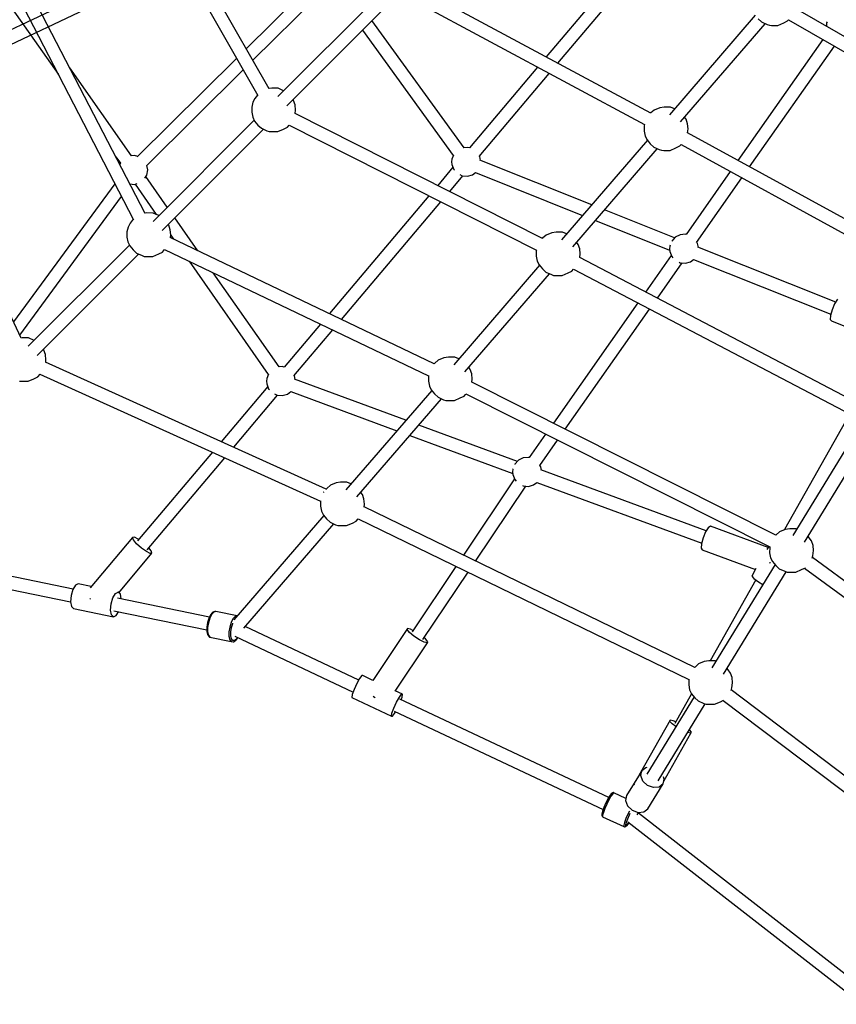
# Model space of a CAD drawing. Units: millimetres. Extents: x -11099 to 6513, y -6969 to 11058.
# Drawn here: x -3334 to -2228, y -2913 to -1579 of the extents above; entities that cross this region are included whole.
import ezdxf

# ---------------------------------------------------------------- set-up
doc = ezdxf.new("R2010")
doc.units = ezdxf.units.MM
doc.layers.add('MEGA JUMBO_RZUT', color=7, linetype='Continuous')
doc.layers.add('PV-B17D', color=7, linetype='Continuous')

# ---------------------------------------------------------------- blocks, each defined once
blk = doc.blocks.new('zw$A4AF')
at = {"layer": 'MEGA JUMBO_RZUT'}
for p, q in [((3781.6, -2412.4), (3967.4, -2737.8)), ((3983.1, -2728.9), (3797, -2403.1)), ((3815, -2897.7), (3633, -2546.4)), ((4483, -2538.1), (4358.4, -2685.5)), ((3617.3, -2555.1), (3799.2, -2906.2)), ((4374.4, -2694.1), (4496.4, -2549.7)), ((3600.9, -2571.9), (3697.3, -2709.5)), ((4047.3, -2580.1), (3952, -2674.5)), ((3961, -2690.1), (4059.4, -2592.6)), ((4500.3, -2761.7), (4187.3, -2593.7)), ((4131.9, -2602.2), (3994.8, -2739.3)), ((4006.9, -2751.8), (4144.3, -2614.4)), ((4178.6, -2609.4), (4491.5, -2777.4)), ((5000.3, -2795.3), (4696.1, -2619.9)), ((4247.1, -2808.6), (4122.1, -2636.5)), ((4641.7, -2629.2), (4525.4, -2763.9)), ((4540.6, -2773.5), (4655.2, -2640.6)), ((4645.5, -2634), (4650.3, -2638.3)), ((4650.3, -2638.3), (4657.8, -2641.8)), ((4672.5, -2642.9), (4680.5, -2639.4)), ((4680.5, -2639.4), (4685.6, -2636.9)), ((4685.6, -2636.9), (4686.9, -2635.4)), ((4686.9, -2635.3), (4991.1, -2810.8)), ((4738.4, -2639.5), (4738.1, -2643.1)), ((4739.1, -2637.9), (4738.4, -2639.5)), ((4109.3, -2649.4), (4232.5, -2819.1)), ((4657.8, -2641.8), (4660.8, -2642.8)), ((4660.8, -2642.8), (4663.9, -2642.9)), ((4663.9, -2642.9), (4672.5, -2642.9)), ((4738.1, -2643.1), (4738.2, -2644.1)), ((4733.4, -2662.2), (4618.3, -2826)), ((4634.1, -2834.7), (4749, -2671.2)), ((3646.9, -3066.7), (3469.1, -2689.7)), ((3938.8, -2687.6), (3804.3, -2820.9)), ((3796.2, -2819.5), (3712.9, -2700.5)), ((3817.2, -2832.6), (3947.7, -2703.3)), ((4346.6, -2699.6), (4254.3, -2808.9)), ((4267.5, -2820.7), (4362.5, -2708.2)), ((3986.5, -2728), (3982.9, -2728.5)), ((3995.1, -2728), (3986.5, -2728)), ((4002.6, -2731.5), (3995.1, -2728)), ((3960.9, -2747), (3959.4, -2753.6)), ((3963.6, -2741.8), (3960.9, -2747)), ((3967.2, -2737.4), (3963.6, -2741.8)), ((4016.1, -2744.6), (4015.3, -2743.4)), ((4018.2, -2750.7), (4016.1, -2744.6)), ((3959.4, -2753.6), (3959.3, -2760.7)), ((3959.3, -2760.7), (3960.7, -2767.3)), ((4018.8, -2757.7), (4018.2, -2750.7)), ((4018.3, -2762.2), (4018.8, -2757.7)), ((4504.6, -2757.8), (4500.1, -2761.6)), ((4512.2, -2754.4), (4504.6, -2757.8)), ((4518.2, -2753.5), (4512.2, -2754.4)), ((4526.9, -2753.5), (4518.2, -2753.5)), ((4532.3, -2756), (4526.9, -2753.5)), ((3962.7, -2771.4), (3825.6, -2908.5)), ((3960.7, -2767.3), (3963.3, -2772.6)), ((3963.3, -2772.6), (3967.6, -2777.9)), ((4353.5, -2931.6), (4018.3, -2762.1)), ((4547.9, -2770.1), (4545.9, -2767.3)), ((4549.9, -2776.2), (4547.9, -2770.1)), ((3837.8, -2920.9), (3975.2, -2783.5)), ((3967.6, -2777.9), (3972.4, -2782.2)), ((3972.4, -2782.2), (3979.9, -2785.7)), ((3979.9, -2785.7), (3982.9, -2786.8)), ((3982.9, -2786.8), (3985.9, -2786.8)), ((3985.9, -2786.8), (3994.6, -2786.9)), ((3994.6, -2786.9), (4002.5, -2783.4)), ((4002.5, -2783.4), (4007.7, -2780.8)), ((4007.7, -2780.8), (4010, -2778.1)), ((4009.9, -2778), (4345.2, -2947.5)), ((4491.5, -2777.3), (4491.1, -2779.1)), ((4491.1, -2779.1), (4491.1, -2786.1)), ((4491.1, -2786.1), (4492.4, -2792.8)), ((4550.6, -2783.2), (4549.9, -2776.2)), ((4550, -2788.7), (4550.6, -2783.2)), ((4495.5, -2798.6), (4379.3, -2933.4)), ((4492.4, -2792.8), (4495.1, -2798.1)), ((4495.1, -2798.1), (4499.4, -2803.4)), ((4890, -2974.8), (4550, -2788.6)), ((4251.7, -2808.2), (4246.8, -2808.6)), ((4254.4, -2808.9), (4251.7, -2808.2)), ((4394.4, -2942.9), (4509, -2810)), ((4499.4, -2803.4), (4504.1, -2807.7)), ((4504.1, -2807.7), (4511.7, -2811.2)), ((4511.7, -2811.2), (4514.7, -2812.2)), ((4514.7, -2812.2), (4517.7, -2812.3)), ((4517.7, -2812.3), (4526.3, -2812.3)), ((4526.3, -2812.3), (4534.3, -2808.9)), ((4534.3, -2808.9), (4539.5, -2806.3)), ((4539.5, -2806.3), (4541.1, -2804.3)), ((4541.1, -2804.3), (4881.2, -2990.5)), ((3775.2, -2820.9), (3781.4, -2829.7)), ((3800.5, -2819.1), (3796, -2819.5)), ((3804.8, -2820.4), (3800.5, -2819.1)), ((4230.6, -2824.2), (4230.2, -2827.8)), ((4230.2, -2827.8), (4230.6, -2831.4)), ((4232.7, -2818.6), (4230.6, -2824.2)), ((4268.3, -2820.7), (4268, -2820.2)), ((4269.3, -2825.9), (4268.3, -2820.7)), ((4420.1, -2886.1), (4268.4, -2825.6)), ((3781.5, -2829.3), (3780.7, -2831.5)), ((3817, -2845.8), (3818.4, -2838.7)), ((3818.4, -2838.7), (3817.2, -2832.6)), ((4232, -2835.2), (4211.4, -2859.7)), ((4230.6, -2831.4), (4233.2, -2838.2)), ((4233.2, -2838.2), (4234.2, -2839.3)), ((4607.9, -2840.8), (4547.9, -2926.2)), ((3814.4, -2850.1), (3817, -2845.8)), ((3844.9, -2889.2), (3815.9, -2847.7)), ((4227.6, -2868), (4245.4, -2846.8)), ((4241.2, -2845.1), (4244.5, -2846.7)), ((4244.5, -2846.7), (4251.7, -2847.4)), ((4251.7, -2847.4), (4258.7, -2845.4)), ((4258.7, -2845.4), (4262.7, -2842.4)), ((4262.6, -2842.4), (4407.8, -2900.3)), ((4562.3, -2936.9), (4623.7, -2849.5)), ((3774, -2857.5), (3636.5, -3044.5)), ((3794.3, -2857.8), (3800.5, -2858.3)), ((3794.8, -2858.7), (3795.5, -2857.9)), ((3800.5, -2858.3), (3804, -2857.3)), ((3801.3, -2858.1), (3829.9, -2899)), ((3645, -3062.5), (3783, -2874.9)), ((4199.4, -2873.8), (4064.6, -3033.5)), ((4081.1, -3041.4), (4215.7, -2882.1)), ((4532.4, -2930.9), (4437.5, -2893)), ((3798.8, -2905.6), (3794.4, -2910.9)), ((3798.9, -2905.6), (3798.8, -2905.6)), ((3817.3, -2897.1), (3814.9, -2897.5)), ((3826, -2897.2), (3817.3, -2897.1)), ((3833.5, -2900.6), (3826, -2897.2)), ((3886.4, -2948.4), (3855, -2903.6)), ((4425.1, -2907.3), (4525.7, -2947.3)), ((3791.7, -2916.1), (3790.2, -2922.7)), ((3794.4, -2910.9), (3791.7, -2916.1)), ((3847, -2913.8), (3846.1, -2912.6)), ((3849, -2919.9), (3847, -2913.8)), ((3849.7, -2926.8), (3849, -2919.9)), ((3790.2, -2922.7), (3790.2, -2929.8)), ((3790.2, -2929.8), (3791.5, -2936.4)), ((4206.8, -3101.5), (3848.7, -2930.4)), ((3849.3, -2930.6), (3849.7, -2926.8)), ((3849.6, -2927.2), (3853.5, -2932.7)), ((4353.6, -2931.4), (4353.4, -2931.6)), ((4358.4, -2927.2), (4353.6, -2931.4)), ((4366, -2923.8), (4358.4, -2927.2)), ((4372.1, -2922.9), (4366, -2923.8)), ((4380.7, -2923), (4372.1, -2922.9)), ((4386.1, -2925.4), (4380.7, -2923)), ((4533.3, -2929.8), (4528.5, -2935.2)), ((4539.8, -2926.6), (4533.3, -2929.8)), ((4547, -2925.9), (4539.8, -2926.6)), ((4548, -2926.2), (4547, -2925.9)), ((3793.6, -2940.5), (3656.5, -3077.6)), ((3791.5, -2936.4), (3794.2, -2941.7)), ((3794.2, -2941.7), (3798.5, -2947.1)), ((3798.5, -2947.1), (3803.2, -2951.4)), ((3838.5, -2950), (3841.3, -2946.7)), ((3841.1, -2946.7), (4198.9, -3117.6)), ((4345.2, -2947.5), (4345, -2948.5)), ((4401.7, -2939.6), (4399.7, -2936.8)), ((4403.8, -2945.6), (4401.7, -2939.6)), ((4404.4, -2952.6), (4403.8, -2945.6)), ((4525.9, -2941.9), (4525.5, -2945.5)), ((4525.5, -2945.5), (4525.9, -2949.2)), ((4526.2, -2940.9), (4525.9, -2941.9)), ((4528.5, -2935.2), (4528.5, -2935.2)), ((4563.6, -2938.4), (4562.5, -2936.6)), ((4564.6, -2943.7), (4563.6, -2938.4)), ((4750.7, -3017.9), (4563.7, -2943.3)), ((3668.6, -3090.1), (3806, -2952.7)), ((3803.2, -2951.4), (3810.7, -2954.9)), ((3810.7, -2954.9), (3813.7, -2955.9)), ((3813.7, -2955.9), (3816.8, -2956)), ((3816.8, -2956), (3825.4, -2956)), ((3825.4, -2956), (3833.4, -2952.5)), ((3833.4, -2952.5), (3838.5, -2950)), ((4345, -2948.5), (4344.9, -2955.6)), ((4344.9, -2955.6), (4346.3, -2962.2)), ((4403.9, -2957.6), (4404.4, -2952.6)), ((4779.8, -3154.2), (4403.9, -2957.5)), ((4527.9, -2954.5), (4493.1, -3004.2)), ((4525.9, -2949.2), (4528.5, -2955.9)), ((4528.5, -2955.9), (4530.1, -2957.7)), ((4554, -2963.2), (4558, -2960.2)), ((4557.9, -2960.2), (4744.1, -3034.4)), ((3874.4, -2962.6), (3981.7, -3115.9)), ((4349.3, -2968), (4233.1, -3102.8)), ((4346.3, -2962.2), (4348.9, -2967.5)), ((4348.9, -2967.5), (4353.2, -2972.8)), ((4353.2, -2972.8), (4357.9, -2977.2)), ((4393.3, -2975.8), (4395.3, -2973.3)), ((4395.2, -2973.3), (4771.3, -3170.1)), ((4509.1, -3012.5), (4542.7, -2964.8)), ((4538.4, -2963.8), (4539.8, -2964.5)), ((4539.8, -2964.5), (4547, -2965.2)), ((4547, -2965.2), (4554, -2963.2)), ((3996.5, -3105.7), (3907.3, -2978.3)), ((4248.2, -3112.3), (4362.9, -2979.4)), ((4357.9, -2977.2), (4365.5, -2980.6)), ((4365.5, -2980.6), (4368.5, -2981.7)), ((4368.5, -2981.7), (4371.5, -2981.7)), ((4371.5, -2981.7), (4380.2, -2981.8)), ((4380.2, -2981.8), (4388.1, -2978.3)), ((4388.1, -2978.3), (4393.3, -2975.8)), ((4753.1, -3014.1), (4749.2, -3020.2)), ((4482.6, -3019), (4368.1, -3181.9)), ((4384.3, -3190.1), (4498.6, -3027.4)), ((4745.8, -3028.2), (4743.6, -3036.1)), ((4749.2, -3020.2), (4745.8, -3028.2)), ((4743.6, -3036.1), (4743.3, -3041.6)), ((4743.3, -3041.6), (4745, -3043.3)), ((4052.6, -3047.7), (4003.4, -3106)), ((4745, -3043.3), (4816.6, -3071.9)), ((3648.2, -3066.3), (3646.8, -3066.5)), ((3656.8, -3066.3), (3648.2, -3066.3)), ((3664.3, -3069.8), (3656.8, -3066.3)), ((4016.6, -3117.8), (4069.1, -3055.6)), ((3677.8, -3082.9), (3677, -3081.7)), ((3679.9, -3089), (3677.8, -3082.9)), ((3680.5, -3096), (3679.9, -3089)), ((4219.8, -3093.3), (4212.2, -3096.6)), ((4225.9, -3092.3), (4219.8, -3093.3)), ((4234.5, -3092.4), (4225.9, -3092.3)), ((4239.9, -3094.9), (4234.5, -3092.4)), ((4060.3, -3271.4), (3679.8, -3099.1)), ((3680.2, -3099.2), (3680.5, -3096)), ((4000.8, -3105.3), (3996.4, -3105.7)), ((4003.5, -3106.1), (4000.8, -3105.3)), ((4207.4, -3100.8), (4206.8, -3101.5)), ((4212.2, -3096.6), (4207.4, -3100.8)), ((4255.5, -3109), (4253.5, -3106.2)), ((3656.3, -3125.2), (3664.2, -3121.7)), ((3664.2, -3121.7), (3669.4, -3119.1)), ((3669.4, -3119.1), (3672.5, -3115.4)), ((3672.2, -3115.3), (4052.6, -3287.6)), ((3979.6, -3121.3), (3979.3, -3124.9)), ((3981.9, -3115.5), (3979.6, -3121.3)), ((4017.4, -3117.8), (4017, -3117.3)), ((4018.3, -3122.6), (4017.4, -3117.8)), ((4198.8, -3117.9), (4198.7, -3125)), ((4198.9, -3117.2), (4198.8, -3117.9)), ((4257.6, -3115.1), (4255.5, -3109)), ((4258.2, -3122.1), (4257.6, -3115.1)), ((3644.6, -3125.1), (3647.6, -3125.1)), ((3647.6, -3125.1), (3656.3, -3125.2)), ((3981.1, -3132.4), (3918.1, -3207)), ((3979.3, -3124.9), (3979.6, -3128.5)), ((3979.6, -3128.5), (3982.3, -3135.3)), ((4168.3, -3177.9), (4017.3, -3122.2)), ((4198.7, -3125), (4200.1, -3131.7)), ((4200.1, -3131.7), (4202.7, -3136.9)), ((4669.8, -3333.6), (4257.5, -3126.3)), ((4257.7, -3126.5), (4258.2, -3122.1)), ((3934.9, -3214.6), (3994.5, -3144)), ((3982.3, -3135.3), (3983.3, -3136.4)), ((3990.3, -3142.2), (3993.6, -3143.9)), ((3993.6, -3143.9), (4000.8, -3144.5)), ((4000.8, -3144.5), (4007.8, -3142.6)), ((4007.8, -3142.6), (4012.2, -3139.2)), ((4012.2, -3139.2), (4155.9, -3192.2)), ((4203.2, -3137.5), (4086.9, -3272.3)), ((4202.7, -3136.9), (4207, -3142.3)), ((4207, -3142.3), (4211.8, -3146.6)), ((4211.8, -3146.6), (4219.3, -3150.1)), ((4234, -3151.2), (4241.9, -3147.7)), ((4241.9, -3147.7), (4247.1, -3145.2)), ((4247.1, -3145.2), (4249.4, -3142.4)), ((4249.3, -3142.3), (4661.5, -3349.6)), ((4102, -3281.8), (4216.7, -3148.9)), ((4219.3, -3150.1), (4222.3, -3151.1)), ((4222.3, -3151.1), (4225.4, -3151.2)), ((4225.4, -3151.2), (4234, -3151.2)), ((4770.1, -3169.4), (4681.3, -3326.2)), ((4319.5, -3233.7), (4186, -3184.4)), ((4173.6, -3198.8), (4313.2, -3250.2)), ((4357.6, -3196.8), (4335.3, -3228.6)), ((4778.2, -3194.5), (4692.7, -3334.1)), ((4349.7, -3239.3), (4373.8, -3204.9)), ((4708.3, -3343.1), (4793.4, -3204.2)), ((3906.1, -3221.2), (3804.5, -3341.5)), ((4334.5, -3228.4), (4327.3, -3229)), ((4335.4, -3228.6), (4334.5, -3228.4)), ((3817.6, -3353.4), (3922.8, -3228.8)), ((4315.9, -3237.6), (4315.7, -3238.1)), ((4320.8, -3232.2), (4315.9, -3237.6)), ((4327.3, -3229), (4320.8, -3232.2)), ((4351, -3240.9), (4349.9, -3239)), ((4351.9, -3245.6), (4351, -3240.9)), ((4313.3, -3244.3), (4312.9, -3248)), ((4312.9, -3248), (4313.3, -3251.6)), ((4313.5, -3243.9), (4313.3, -3244.3)), ((4313.3, -3251.6), (4315.9, -3258.3)), ((4575.3, -3328), (4351, -3245.3)), ((4066.1, -3266.1), (4061.2, -3270.3)), ((4073.6, -3262.7), (4066.1, -3266.1)), ((4079.7, -3261.8), (4073.6, -3262.7)), ((4088.3, -3261.8), (4079.7, -3261.8)), ((4093.8, -3264.3), (4088.3, -3261.8)), ((4315.5, -3257.4), (4246.2, -3360.8)), ((4262.5, -3368.7), (4330.6, -3267.2)), ((4315.9, -3258.3), (4317.7, -3260.3)), ((4326.5, -3266.5), (4327.3, -3266.9)), ((4327.3, -3266.9), (4334.5, -3267.6)), ((4334.5, -3267.6), (4341.4, -3265.6)), ((4341.4, -3265.6), (4345.9, -3262.2)), ((4345.8, -3262.3), (4569.1, -3344.6)), ((4056.8, -3275.6), (4056.7, -3275.8)), ((4057.1, -3275.3), (4056.8, -3275.6)), ((4061.2, -3270.3), (4059.9, -3271.9)), ((4109.4, -3278.5), (4107.3, -3275.7)), ((4111.4, -3284.5), (4109.4, -3278.5)), ((4052.6, -3287.4), (4052.5, -3294.5)), ((4052.5, -3294.5), (4053.9, -3301.1)), ((4052.7, -3287.2), (4052.6, -3287.4)), ((4112.1, -3291.5), (4111.4, -3284.5)), ((4111.6, -3295.5), (4112.1, -3291.5)), ((4057, -3306.9), (3934.9, -3448.4)), ((4053.9, -3301.1), (4056.5, -3306.4)), ((4056.5, -3306.4), (4060.8, -3311.7)), ((4559.7, -3513), (4111.5, -3295.4)), ((3948.6, -3459.6), (4070.5, -3318.3)), ((4060.8, -3311.7), (4065.6, -3316.1)), ((4065.6, -3316.1), (4073.1, -3319.5)), ((4073.1, -3319.5), (4076.1, -3320.6)), ((4076.1, -3320.6), (4079.2, -3320.6)), ((4079.2, -3320.6), (4087.8, -3320.7)), ((4087.8, -3320.7), (4095.8, -3317.2)), ((4095.8, -3317.2), (4100.9, -3314.6)), ((4100.9, -3314.6), (4103.5, -3311.5)), ((4103.4, -3311.4), (4551.6, -3529)), ((4581.1, -3321.5), (4578.1, -3323.5)), ((4659, -3350.3), (4581.1, -3321.5)), ((4574.5, -3329.2), (4571.1, -3337.2)), ((4578.1, -3323.5), (4574.5, -3329.2)), ((4669.9, -3333.3), (4669.7, -3333.6)), ((4674.7, -3329.2), (4669.9, -3333.3)), ((4682.3, -3325.8), (4674.7, -3329.2)), ((4688.4, -3324.9), (4682.3, -3325.8)), ((4697, -3324.9), (4688.4, -3324.9)), ((4698, -3325.4), (4697, -3324.9)), ((4714.9, -3337.2), (4713.2, -3335.1)), ((3797.9, -3336.7), (3740.2, -3405.1)), ((3800.3, -3336.3), (3797.9, -3336.7)), ((3799.1, -3340), (3797.9, -3336.7)), ((3803.4, -3345.3), (3799.1, -3340)), ((3805.6, -3338.9), (3800.3, -3336.3)), ((3809.8, -3351.1), (3803.4, -3345.3)), ((3806.3, -3339.4), (3805.6, -3338.9)), ((4568.9, -3345.2), (4568.5, -3351.2)), ((4571.1, -3337.2), (4568.9, -3345.2)), ((4718, -3341.5), (4714.9, -3337.2)), ((4720.1, -3347.6), (4718, -3341.5)), ((4720.7, -3354.6), (4720.1, -3347.6)), ((3779.1, -3411.6), (3824.2, -3358.1)), ((3816.6, -3356), (3809.8, -3351.1)), ((3821.8, -3358.6), (3816.6, -3356)), ((3823.1, -3354.9), (3819.8, -3350.9)), ((3824.2, -3358.1), (3821.8, -3358.6)), ((3824.2, -3358.1), (3823.1, -3354.9)), ((4568.5, -3351.2), (4569.9, -3353.6)), ((4569.9, -3353.6), (4642.1, -3380.2)), ((4659.9, -3348.8), (4657.5, -3352.9)), ((4661.3, -3350.5), (4661.2, -3357.5)), ((4661.2, -3357.5), (4662.6, -3364.2)), ((4661.5, -3349.3), (4661.3, -3350.5)), ((4718.8, -3364.6), (4719.9, -3361.5)), ((4719.9, -3361.5), (4720.7, -3354.6)), ((3717.3, -3406.7), (3562.6, -3375)), ((4668.5, -3373.6), (4583, -3513.2)), ((4661.6, -3371.6), (4661.8, -3370.6)), ((4661.8, -3370.6), (4662, -3370.2)), ((4662.6, -3364.2), (4665.2, -3369.5)), ((4665.2, -3369.5), (4669.5, -3374.8)), ((4669.5, -3374.8), (4674.2, -3379.1)), ((5090.6, -3636.9), (4719.1, -3363.9)), ((4236.1, -3375.9), (4176.6, -3464.8)), ((4191.4, -3475), (4252.5, -3383.8)), ((4598.6, -3522.1), (4683.7, -3383.3)), ((4642.7, -3379), (4637, -3389.1)), ((4674.2, -3379.1), (4681.8, -3382.6)), ((4681.8, -3382.6), (4684.8, -3383.7)), ((4684.8, -3383.7), (4687.8, -3383.7)), ((4687.8, -3383.7), (4696.5, -3383.8)), ((4696.5, -3383.8), (4704.4, -3380.3)), ((4704.4, -3380.3), (4709.6, -3377.7)), ((4708.4, -3378.3), (5080.3, -3651.5)), ((4709.6, -3377.7), (4709.6, -3377.7)), ((3557.6, -3392), (3713.7, -3424)), ((3720.6, -3401.6), (3717, -3407.3)), ((3724.2, -3399.8), (3720.6, -3401.6)), ((3741.7, -3403.4), (3724.2, -3399.8)), ((4642.7, -3394.4), (4580.7, -3503.9)), ((4637, -3389.1), (4639.9, -3392.4)), ((4639.9, -3392.4), (4646, -3396.9)), ((4646, -3396.9), (4652.1, -3400.4)), ((3717, -3407.3), (3714.5, -3415.5)), ((3771.2, -3418.5), (3774.8, -3412.7)), ((3774.8, -3412.7), (3778.5, -3410.9)), ((3778.5, -3410.9), (3778.1, -3410.9)), ((3781.3, -3413.7), (3778.5, -3410.9)), ((3782.5, -3420.1), (3781.3, -3413.7)), ((3714.5, -3415.5), (3713.7, -3424)), ((3713.7, -3424), (3714.9, -3430.5)), ((3740.1, -3419.5), (3740.4, -3419.9)), ((3740.4, -3419.9), (3740.8, -3420.3)), ((3767.9, -3435.1), (3768.7, -3426.7)), ((3768.7, -3426.7), (3771.2, -3418.5)), ((3902, -3444.7), (3777.6, -3419.1)), ((3714.9, -3430.5), (3717.7, -3433.2)), ((3717.7, -3433.2), (3771.9, -3444.3)), ((3769.1, -3441.6), (3767.9, -3435.1)), ((3771.9, -3444.3), (3769.1, -3441.6)), ((3772.7, -3436.1), (3898.4, -3461.9)), ((3775.6, -3442.5), (3778.8, -3437.4)), ((3903.6, -3441.4), (3901.2, -3446.2)), ((3905, -3441.1), (3902.4, -3446.1)), ((3906.3, -3438.4), (3903.6, -3441.4)), ((3907.8, -3437.9), (3905, -3441.1)), ((3906.8, -3438), (3906.3, -3438.4)), ((3909.5, -3437.1), (3906.8, -3438)), ((3910.5, -3437), (3907.8, -3437.9)), ((3910.2, -3437), (3909.5, -3437.1)), ((3910.5, -3437), (3910.2, -3437)), ((3939.4, -3443), (3910.5, -3437)), ((3771.9, -3444.3), (3775.6, -3442.5)), ((3899.3, -3452.1), (3898.4, -3458.1)), ((3901.1, -3446.5), (3899.3, -3452.1)), ((3900.6, -3452.3), (3899.6, -3458.8)), ((3902.4, -3446.1), (3900.6, -3452.3)), ((3901.2, -3446.2), (3901.1, -3446.5)), ((3931.4, -3452.1), (3929.5, -3458.2)), ((3933.9, -3447.1), (3931.4, -3452.1)), ((3932, -3458.9), (3933.7, -3453.4)), ((3933.7, -3453.4), (3933.9, -3453.1)), ((3936.7, -3443.9), (3933.9, -3447.1)), ((3939.4, -3443), (3936.7, -3443.9)), ((3939.6, -3443), (3939.4, -3443)), ((3898.4, -3458.1), (3898.4, -3463.6)), ((3898.4, -3463.6), (3898.5, -3464)), ((3898.5, -3464), (3899.5, -3468.4)), ((3899.5, -3468.4), (3899.8, -3468.9)), ((3899.6, -3458.8), (3899.6, -3464.7)), ((3899.6, -3464.7), (3900.6, -3469.3)), ((3929.5, -3458.2), (3928.5, -3464.7)), ((3928.5, -3464.7), (3928.5, -3470.7)), ((3931.1, -3464.6), (3932, -3458.9)), ((3931.1, -3469.9), (3931.1, -3464.6)), ((4104.5, -3530), (3950.4, -3457.5)), ((4170.5, -3460.1), (4123.3, -3530.6)), ((4170, -3461.7), (4170.5, -3460.1)), ((4173.1, -3465.5), (4170, -3461.7)), ((4174.7, -3461.1), (4170.5, -3460.1)), ((4179.2, -3470.5), (4173.1, -3465.5)), ((4177.9, -3462.8), (4174.7, -3461.1)), ((3899.8, -3468.9), (3901.7, -3471.5)), ((3900.6, -3469.3), (3902.5, -3471.9)), ((3901.7, -3471.5), (3902.2, -3471.8)), ((3902.2, -3471.8), (3902.5, -3471.9)), ((3902.5, -3471.9), (3931.5, -3477.9)), ((3928.5, -3470.7), (3929.5, -3475.3)), ((3929.5, -3475.3), (3931.5, -3477.9)), ((3932.1, -3474), (3931.1, -3469.9)), ((3931.5, -3477.9), (3934, -3478.2)), ((3933.8, -3476.3), (3932.1, -3474)), ((3936, -3476.6), (3933.8, -3476.3)), ((3934, -3478.2), (3934.3, -3478.2)), ((3934.3, -3478.2), (3935, -3478.1)), ((3935, -3478.1), (3935.5, -3477.7)), ((3935.5, -3477.7), (3938.2, -3475.7)), ((3938.5, -3474.7), (3936, -3476.6)), ((3936.3, -3470.7), (4096.9, -3546.2)), ((3938.2, -3475.7), (3940.3, -3472.5)), ((3940, -3472.4), (3938.5, -3474.7)), ((4153.6, -3545.1), (4197.4, -3479.7)), ((4186.5, -3475.3), (4179.2, -3470.5)), ((4193.2, -3478.7), (4186.5, -3475.3)), ((4194.8, -3474.3), (4192.9, -3472.8)), ((4197.4, -3479.7), (4193.2, -3478.7)), ((4198, -3478.1), (4194.8, -3474.3)), ((4197.4, -3479.7), (4198, -3478.1)), ((4565, -3508.2), (4560.1, -3512.4)), ((4572.6, -3504.8), (4565, -3508.2)), ((4578.6, -3503.9), (4572.6, -3504.8)), ((4587.3, -3504), (4578.6, -3503.9)), ((4588.3, -3504.5), (4587.3, -3504)), ((4560.1, -3512.4), (4559.6, -3513)), ((4605.2, -3516.3), (4603.5, -3514.2)), ((4608.3, -3520.6), (4605.2, -3516.3)), ((4610.3, -3526.7), (4608.3, -3520.6)), ((4101.8, -3534.8), (4098.1, -3542.8)), ((4105.6, -3527.9), (4101.8, -3534.8)), ((4108.6, -3524), (4105.6, -3527.9)), ((4109.9, -3524), (4108.6, -3524)), ((4123.5, -3530.4), (4109.9, -3524)), ((4551.7, -3528.9), (4551.5, -3529.5)), ((4551.5, -3529.5), (4551.5, -3536.6)), ((4610.2, -3540.6), (4611, -3533.6)), ((4611, -3533.6), (4610.3, -3526.7)), ((4098.1, -3542.8), (4095.6, -3549.7)), ((4163.7, -3549.3), (4153.9, -3544.7)), ((4555.5, -3548.5), (4532.7, -3588.8)), ((4551.5, -3536.6), (4552.8, -3543.2)), ((4552.8, -3543.2), (4555.5, -3548.5)), ((4555.5, -3548.5), (4559.8, -3553.9)), ((4608.9, -3544.3), (4610.2, -3540.6)), ((5006.6, -3844), (4609.2, -3543.4)), ((4095.6, -3549.7), (4094.9, -3553.7)), ((4094.9, -3553.7), (4148.7, -3579)), ((4123.7, -3551.4), (4124.5, -3552.1)), ((4124.5, -3552.1), (4126.6, -3553.4)), ((4152, -3568.1), (4155.6, -3560.1)), ((4155.6, -3560.1), (4159.5, -3553.2)), ((4159.5, -3553.2), (4162.4, -3549.3)), ((4443.2, -3689.2), (4159.9, -3556)), ((4161.7, -3556.8), (4163, -3553.3)), ((4162.4, -3549.3), (4163.7, -3549.3)), ((4163, -3553.3), (4163.7, -3549.3)), ((4558.8, -3552.6), (4494.6, -3657.3)), ((4559.8, -3553.9), (4564.5, -3558.2)), ((4564.5, -3558.2), (4572, -3561.7)), ((4572, -3561.7), (4575, -3562.7)), ((4586.7, -3562.8), (4594.7, -3559.3)), ((4594.7, -3559.3), (4598.9, -3557.2)), ((4598.3, -3557.5), (4995.6, -3858.1)), ((4148.7, -3579), (4149.4, -3575)), ((4149.4, -3575), (4152, -3568.1)), ((4150, -3579.1), (4152.9, -3575.1)), ((4152.5, -3572.3), (4435.5, -3705.4)), ((4152.9, -3575.1), (4154.1, -3573.1)), ((4510.2, -3666.4), (4573.9, -3562.3)), ((4575, -3562.7), (4578.1, -3562.8)), ((4578.1, -3562.8), (4586.7, -3562.8)), ((4148.7, -3579), (4150, -3579.1)), ((4526.4, -3584.4), (4484, -3659.4)), ((4525.9, -3586), (4526.4, -3584.4)), ((4529.3, -3589.5), (4525.9, -3586)), ((4530.7, -3585.2), (4526.4, -3584.4)), ((4533.9, -3586.6), (4530.7, -3585.2)), ((4517.7, -3667.2), (4554.6, -3602)), ((4534.1, -3592.9), (4529.3, -3589.5)), ((4550.3, -3601.2), (4550.2, -3601.2)), ((4554.6, -3602), (4550.3, -3601.2)), ((4555.1, -3600.4), (4552.4, -3597.6)), ((4554.6, -3602), (4555.1, -3600.4)), ((4487.9, -3652.9), (4467.3, -3686.6)), ((4486.5, -3659.5), (4487.9, -3652.9)), ((4493.3, -3648.7), (4487.9, -3652.9)), ((4494.7, -3648.6), (4493.3, -3648.7)), ((4489.3, -3666.8), (4486.5, -3659.5)), ((4495.6, -3672.7), (4489.3, -3666.8)), ((4516.8, -3670.8), (4518.3, -3664.2)), ((4518.3, -3664.2), (4517.2, -3661.3)), ((4477.6, -3671.1), (4477.5, -3671.5)), ((4477.5, -3671.5), (4477.9, -3671.9)), ((4503.8, -3675.7), (4495.6, -3672.7)), ((4496.2, -3704.5), (4516.8, -3670.8)), ((4511.5, -3675), (4503.8, -3675.7)), ((4516.8, -3670.8), (4511.5, -3675)), ((4441.5, -3692.1), (4438.9, -3697.3)), ((4443.4, -3692.3), (4440.5, -3698.1)), ((4441.6, -3692), (4441.5, -3692.1)), ((4444.2, -3687.4), (4441.6, -3692)), ((4446.2, -3687.3), (4443.4, -3692.3)), ((4446.4, -3684.3), (4444.2, -3687.4)), ((4448.5, -3684), (4446.2, -3687.3)), ((4447.8, -3683.1), (4446.4, -3684.3)), ((4448.4, -3682.7), (4447.8, -3683.1)), ((4449.1, -3682.4), (4448.4, -3682.7)), ((4450.1, -3682.6), (4448.5, -3684)), ((4449.8, -3682.5), (4449.1, -3682.4)), ((4450.1, -3682.6), (4449.8, -3682.5)), ((4466.5, -3690.3), (4450.1, -3682.6)), ((4467.3, -3686.6), (4465.8, -3693.2)), ((4465.8, -3693.2), (4468.7, -3700.5)), ((4505.7, -3687.4), (4506.1, -3687.5)), ((4506.1, -3687.5), (4506.8, -3686.4)), ((4434.7, -3707.6), (4433.8, -3711.2)), ((4436.5, -3702.8), (4434.7, -3707.6)), ((4437.9, -3704), (4435.9, -3709.3)), ((4436.6, -3702.6), (4436.5, -3702.8)), ((4438.9, -3697.3), (4436.6, -3702.6)), ((4440.5, -3698.1), (4437.9, -3704)), ((4468.7, -3700.5), (4475, -3706.4)), ((4471.1, -3707.6), (4469.2, -3711.6)), ((4475, -3706.4), (4483.1, -3709.4)), ((4483.1, -3709.4), (4490.9, -3708.7)), ((4490.9, -3708.7), (4496.2, -3704.5)), ((4433.8, -3711.2), (4433.8, -3711.8)), ((4433.8, -3711.8), (4433.8, -3713.7)), ((4433.8, -3713.7), (4434.1, -3714.4)), ((4434.1, -3714.4), (4434.6, -3714.9)), ((4434.6, -3714.9), (4434.9, -3715.1)), ((4435.9, -3709.3), (4434.9, -3713.1)), ((4434.9, -3713.1), (4434.9, -3715.1)), ((4434.9, -3715.1), (4463.6, -3728.6)), ((4466.5, -3717.5), (4464.6, -3722.8)), ((4469.2, -3711.6), (4466.5, -3717.5)), ((4467.2, -3722.5), (4468.9, -3717.8)), ((4468.9, -3717.8), (4471.2, -3712.5)), ((4469.1, -3721.9), (4929.1, -4080.3)), ((4471.2, -3712.5), (4472.2, -3710.5)), ((4481.7, -3712.8), (4483.8, -3709.4)), ((4934.5, -4062), (4483.3, -3710.3)), ((4464.6, -3722.8), (4463.6, -3726.6)), ((4463.6, -3726.6), (4463.6, -3728.6)), ((4463.6, -3728.6), (4464, -3728.7)), ((4464, -3728.7), (4464.7, -3728.7)), ((4464.7, -3728.7), (4465.8, -3728.5)), ((4465.8, -3728.5), (4466.4, -3728.3)), ((4466.2, -3725.9), (4467.2, -3722.5)), ((4466.3, -3727.6), (4466.2, -3725.9)), ((4467.2, -3727.4), (4466.3, -3727.6)), ((4466.4, -3728.3), (4467, -3727.8)), ((4467, -3727.8), (4468.8, -3725.6)), ((4469, -3725.3), (4467.2, -3727.4)), ((4468.8, -3725.6), (4470.5, -3723)), ((4470.5, -3723), (4469, -3725.3))]:
    blk.add_line(p, q, dxfattribs=at)
blk.add_circle((6746.4, 0), 6746.4, dxfattribs=at)
blk = doc.blocks.new('zw$DD5F')
at = {"layer": 'PV-B17D'}
for p, q in [((-3008.1, -2600.8), (-3300.6, -2738.4)), ((-3293, -2754.7), (-3000.3, -2617))]:
    blk.add_line(p, q, dxfattribs=at)

msp = doc.modelspace()

# ---------------------------------------------------------------- linework, layer by layer
at = {"layer": 'PV-B17D', "extrusion": (0.000235401, -0.00038414, 1)}
msp.add_circle((-236.5, 1056.6, -0.5), 6750, dxfattribs=at)

# ---------------------------------------------------------------- block references
for name, p in [('zw$A4AF', (-6979.3, 1056.6)), ('zw$DD5F', (-236.5, 1056.6))]:
    msp.add_blockref(name, p)

doc.saveas('drawing.dxf')
